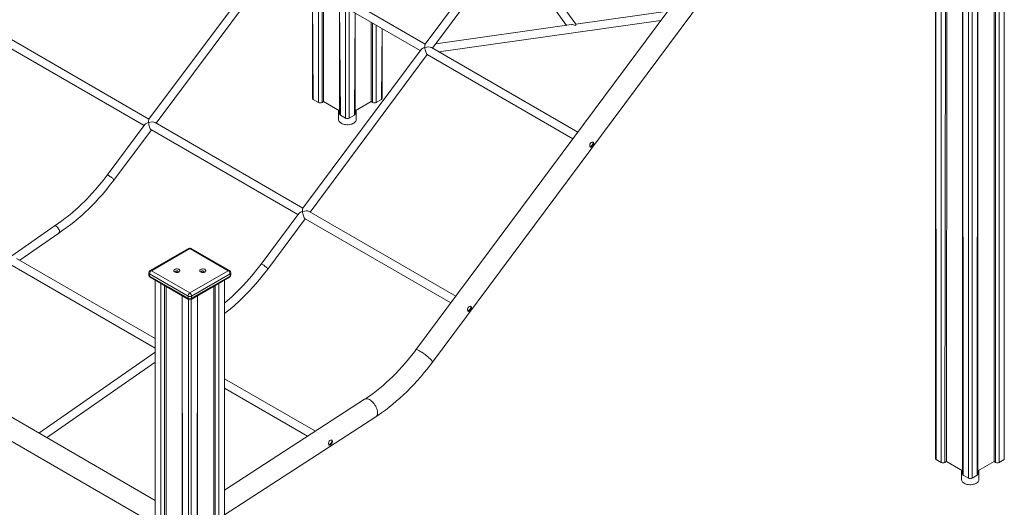
# Model space of a CAD drawing. Units: millimetres. Extents: x -6007 to 35887, y 4220 to 26314.
# Drawn here: x 30553 to 32454, y 9083 to 10023 of the extents above; entities that cross this region are included whole.
import ezdxf

# ---------------------------------------------------------------- set-up
doc = ezdxf.new("R2010")
doc.units = ezdxf.units.MM
doc.layers.add('AXONOMETRIC', color=7, linetype='Continuous')
doc.layers.add('TIPTAP_DIM', color=9, linetype='Continuous')

# ---------------------------------------------------------------- blocks, each defined once
blk = doc.blocks.new('Z001_axonometric')
at = {"layer": 'AXONOMETRIC', "linetype": 'Continuous', "lineweight": 15}
for p, q in [((32453.7, 9175), (32453.7, 11403)), ((32436.7, 9169.3), (32436.7, 11363.6)), ((32443.8, 11380), (32443.8, 9169.3)), ((32433.9, 11357.1), (32433.9, 9170.9)), ((32373, 11307.1), (32373, 9146.9)), ((32373, 11307.1), (32374.5, 9144.8)), ((32384.4, 9139.1), (32384.4, 11313.7)), ((32391.5, 11317.8), (32391.5, 9139.1)), ((32401.4, 9144.8), (32402.8, 11324.3)), ((32402.8, 9146.9), (32402.8, 11324.3)), ((32320.7, 10548.2), (32320.7, 9177.1)), ((32320.7, 10548.2), (32322.2, 9175)), ((32332.1, 9169.3), (32332.1, 10554.8)), ((32340.9, 10559.9), (32339.1, 9169.3)), ((32343, 10547), (32342, 9170.9)), ((32084.3, 10415.3), (31318, 9386.6)), ((31350.1, 9362.7), (32116.4, 10391.4)), ((31564.3, 10281.5), (31335.8, 9975.6)), ((31350.3, 9968.2), (31576.1, 10271.7)), ((31626.5, 10014.4), (31508, 10179.4)), ((31498, 10166), (31608.6, 10011.9)), ((31031.2, 10136.8), (30802.8, 9830.9)), ((31335.8, 9975.6), (31051, 10140.9)), ((30817.1, 9823.5), (31043, 10127)), ((31043, 10127), (31326.6, 9963.3)), ((31118.6, 10083.4), (31118.6, 9871)), ((31118.6, 10083.4), (31120.1, 9869)), ((31130, 9863.3), (31130, 10076.8)), ((31137.1, 10072.7), (31137.1, 9863.3)), ((31139.9, 10071.1), (31139.9, 9864.9)), ((31170.9, 10053.2), (31170.9, 9840.8)), ((31170.9, 10053.2), (31172.4, 9838.8)), ((31182.3, 9833), (31182.3, 10046.6)), ((31189.4, 10042.5), (31189.4, 9833)), ((31199.3, 9838.8), (31200.7, 10036)), ((31200.7, 9840.8), (31200.7, 10036)), ((31804.4, 10039.5), (31626.5, 10014.4)), ((31231.8, 10018), (31231.8, 9864.9)), ((31234.6, 9863.3), (31234.6, 10016.4)), ((31362.5, 9961), (31790.9, 10021.4)), ((30802.8, 9830.9), (30517.9, 9996.2)), ((31241.7, 10012.3), (31241.7, 9863.3)), ((31251.6, 9869), (31253.1, 10005.8)), ((31253.1, 9871), (31253.1, 10005.8)), ((31618.5, 10013.3), (31356.3, 9976.3)), ((30510.5, 9982), (30793.5, 9818.6)), ((31328.2, 9965.4), (31099.7, 9659.5)), ((31630.6, 9806.3), (31348, 9969.5)), ((31114.1, 9652), (31340, 9955.6)), ((31340, 9955.6), (31621, 9793.4)), ((31120.1, 9869), (31130, 9863.3)), ((31139.9, 9864.9), (31137.1, 9863.3)), ((31170.9, 9847), (31139.9, 9864.9)), ((31231.8, 9864.9), (31200.7, 9847)), ((31234.6, 9863.3), (31231.8, 9864.9)), ((31241.7, 9863.3), (31251.6, 9869)), ((31169, 9848.1), (31169, 9830.2)), ((31202.7, 9830.2), (31202.7, 9848.1)), ((31099.7, 9659.5), (30814.9, 9824.8)), ((31172.4, 9838.8), (31182.3, 9833)), ((31189.4, 9833), (31199.3, 9838.8)), ((30795.1, 9820.7), (30722.3, 9723.2)), ((30735.1, 9713.6), (30807.5, 9810.6)), ((30807.5, 9810.6), (31090.5, 9647.2)), ((30814.6, 9096.2), (29720.8, 9727.6)), ((29700.8, 9693), (30814.6, 9050)), ((31092.1, 9649.2), (31019.3, 9551.8)), ((31032.1, 9542.2), (31104.5, 9639.1)), ((31104.5, 9639.1), (31385.3, 9477)), ((31394.9, 9489.9), (31111.9, 9653.3)), ((30620.1, 9624.9), (30538.2, 9567.9)), ((30553.5, 9559.1), (30629, 9611.6)), ((30879.3, 9582), (30805, 9539.2)), ((30881.8, 9581.8), (30807.5, 9538.9)), ((30956, 9538.9), (30881.8, 9581.8)), ((30958.5, 9539.2), (30884.3, 9582)), ((30814.6, 9408.3), (30547, 9562.8)), ((30539, 9549), (30814.6, 9389.9)), ((30802.5, 9534.8), (30802.5, 9530.8)), ((30878.3, 9489.9), (30804, 9532.8)), ((30804, 9532.8), (30804, 9528.7)), ((30804, 9528.7), (30878.3, 9485.9)), ((30805, 9526.4), (30879.3, 9483.6)), ((30807.5, 9538.9), (30881.8, 9496.1)), ((30814.6, 9520.9), (30814.6, 8307.6)), ((30814.6, 9520.9), (30816, 8305.5)), ((30881.8, 9496.1), (30956, 9538.9)), ((30884.3, 9483.6), (30958.5, 9526.4)), ((30959.6, 9532.8), (30885.3, 9489.9)), ((30885.3, 9485.9), (30959.6, 9528.7)), ((30947.6, 8305.5), (30949, 9520.9)), ((30949, 8307.6), (30949, 9520.9)), ((30959.6, 9532.8), (30959.6, 9528.7)), ((30961, 9530.8), (30961, 9534.8)), ((30825.9, 8299.8), (30825.9, 9514.4)), ((30833, 9510.3), (30833, 8299.8)), ((30835.8, 9508.7), (30835.8, 8301.5)), ((30927.8, 9508.7), (30927.8, 8301.5)), ((30930.6, 8299.8), (30930.6, 9510.3)), ((30937.7, 9514.4), (30937.7, 8299.8)), ((30866.9, 9490.7), (30866.9, 8277.4)), ((30866.9, 9490.7), (30868.4, 8275.3)), ((30878.3, 9489.9), (30878.3, 9485.9)), ((30878.3, 8269.6), (30879.3, 9483.6)), ((30884.3, 9483.6), (30885.3, 8269.6)), ((30885.3, 9489.9), (30885.3, 9485.9)), ((30895.2, 8275.3), (30896.7, 9490.7)), ((30896.7, 8277.4), (30896.7, 9490.7)), ((30814.6, 9382.1), (30590.1, 9225.8)), ((30605.4, 9216.9), (30814.6, 9362.6)), ((31124.2, 9229.6), (30949, 9330.7)), ((30949, 9312.3), (31109.1, 9219.8)), ((31219, 9291.1), (30949, 9116)), ((30949, 9068.3), (31240.8, 9257.5)), ((32322.2, 9175), (32332.1, 9169.3)), ((32342, 9170.9), (32339.1, 9169.3)), ((32373, 9153), (32342, 9170.9)), ((32433.9, 9170.9), (32402.8, 9153)), ((32436.7, 9169.3), (32433.9, 9170.9)), ((32443.8, 9169.3), (32453.7, 9175)), ((32371.1, 9154.1), (32371.1, 9136.2)), ((32374.5, 9144.8), (32384.4, 9139.1)), ((32391.5, 9139.1), (32401.4, 9144.8)), ((32404.8, 9136.2), (32404.8, 9154.1))]:
    blk.add_line(p, q, dxfattribs=at)
at = {"layer": 'AXONOMETRIC', "linetype": 'Continuous', "lineweight": 15, "flags": 128}
for points in [[(31173.9, 9823.3), (31172.3, 9824.4), (31171, 9825.6), (31170, 9826.9), (31169.3, 9828.2), (31169, 9829.7), (31169, 9830.2)], [(31202.7, 9830.2), (31202.7, 9830), (31202.5, 9828.6), (31201.9, 9827.2), (31201, 9825.9), (31199.7, 9824.7), (31198.2, 9823.6), (31196.4, 9822.6), (31194.4, 9821.8), (31192.2, 9821.2), (31189.8, 9820.7), (31187.4, 9820.5), (31184.9, 9820.5), (31182.5, 9820.7), (31180.1, 9821), (31177.9, 9821.6), (31175.8, 9822.4), (31173.9, 9823.3)], [(31653.6, 9779.8), (31653.9, 9778.4), (31654.6, 9777.4), (31655.4, 9777), (31656.4, 9777.2), (31657.6, 9777.9), (31658.7, 9779.1), (31659.8, 9780.5), (31660.7, 9782), (31661.2, 9783.6), (31661.4, 9785), (31661, 9786.1), (31660.2, 9786.8), (31659, 9787), (31657.6, 9786.8), (31656.1, 9785.9), (31654.9, 9784.6), (31654, 9783.1), (31653.6, 9781.4), (31653.6, 9779.8)], [(31653.6, 9779.8), (31655, 9778), (31656.1, 9778.7), (31657.2, 9779.9), (31658.3, 9781.3), (31659.2, 9782.8), (31659.8, 9784.3), (31660, 9785.8), (31659.6, 9786.9), (31659.6, 9786.9)], [(30722.3, 9723.2), (30714.3, 9713), (30706.8, 9703.7), (30699.9, 9695.5), (30693.5, 9688.3), (30687.8, 9682), (30682.7, 9676.8), (30678.3, 9672.3), (30674.3, 9668.4), (30670.4, 9664.7), (30667.7, 9662.1), (30665.1, 9659.7), (30662.5, 9657.4), (30660, 9655.2), (30657.5, 9653), (30654.7, 9650.7), (30651.3, 9647.8), (30646.7, 9644.1), (30641.3, 9640), (30635, 9635.4), (30628, 9630.4), (30620.1, 9624.9)], [(30629, 9611.6), (30637.6, 9617.6), (30645.3, 9623.1), (30652, 9628.1), (30657.8, 9632.5), (30662.6, 9636.4), (30666.5, 9639.7), (30670.1, 9642.8), (30673.7, 9646), (30677.5, 9649.4), (30681.3, 9653), (30685.4, 9656.9), (30689.7, 9661.1), (30694.4, 9665.8), (30699.7, 9671.4), (30705.8, 9677.9), (30712.3, 9685.3), (30719.4, 9693.7), (30727, 9703.2), (30735.1, 9713.6)], [(30735.1, 9713.6), (30735.2, 9713.8), (30735, 9714.3), (30734.5, 9715), (30733.8, 9715.8), (30732.8, 9716.8), (30731.7, 9717.8), (30730.3, 9718.9), (30729, 9719.9), (30727.6, 9720.9), (30726.2, 9721.7), (30725, 9722.4), (30724, 9722.9), (30723.1, 9723.3), (30722.6, 9723.3), (30722.3, 9723.2)], [(30852.5, 9536.5), (30853.7, 9536), (30855.1, 9535.6), (30856.6, 9535.5), (30858.1, 9535.6), (30859.5, 9535.8), (30860.8, 9536.3), (30861.8, 9537), (30862.4, 9537.8), (30862.8, 9538.6), (30862.7, 9539.5), (30862.3, 9540.3), (30861.5, 9541.1), (30860.5, 9541.7), (30859.2, 9542.1), (30857.7, 9542.4), (30856.2, 9542.4), (30854.8, 9542.2), (30853.4, 9541.8), (30852.3, 9541.2), (30851.4, 9540.5), (30850.9, 9539.7), (30850.8, 9538.8), (30851, 9538), (30851.6, 9537.2), (30852.5, 9536.5)], [(30902.5, 9536.5), (30903.7, 9536), (30905.1, 9535.6), (30906.6, 9535.5), (30908.1, 9535.6), (30909.5, 9535.8), (30910.8, 9536.3), (30911.8, 9537), (30912.4, 9537.8), (30912.8, 9538.6), (30912.7, 9539.5), (30912.3, 9540.3), (30911.5, 9541.1), (30910.5, 9541.7), (30909.2, 9542.1), (30907.7, 9542.4), (30906.2, 9542.4), (30904.8, 9542.2), (30903.4, 9541.8), (30902.3, 9541.2), (30901.4, 9540.5), (30900.9, 9539.7), (30900.8, 9538.8), (30901, 9538), (30901.6, 9537.2), (30902.5, 9536.5)], [(31019.3, 9551.8), (31011.3, 9541.5), (31003.8, 9532.2), (30996.9, 9524), (30990.5, 9516.8), (30984.7, 9510.6), (30979.7, 9505.3), (30975.3, 9500.9), (30971.3, 9497), (30967.4, 9493.3), (30964.7, 9490.7), (30962, 9488.3), (30959.5, 9485.9), (30957, 9483.7), (30954.5, 9481.6), (30951.7, 9479.2), (30949, 9477)], [(30949, 9456.6), (30954.8, 9461.1), (30959.6, 9465), (30963.5, 9468.2), (30967.1, 9471.3), (30970.7, 9474.5), (30974.4, 9477.9), (30978.3, 9481.6), (30982.4, 9485.5), (30986.7, 9489.7), (30991.3, 9494.4), (30996.7, 9500), (31002.8, 9506.5), (31009.3, 9513.9), (31016.4, 9522.3), (31023.9, 9531.8), (31032.1, 9542.2)], [(31032.1, 9542.2), (31032.2, 9542.4), (31032, 9542.9), (31031.5, 9543.5), (31030.8, 9544.4), (31029.8, 9545.3), (31028.6, 9546.3), (31027.3, 9547.4), (31025.9, 9548.4), (31024.6, 9549.4), (31023.2, 9550.3), (31022, 9551), (31020.9, 9551.5), (31020.1, 9551.8), (31019.5, 9551.9), (31019.3, 9551.8)], [(30855, 9536.3), (30855.8, 9535.9), (30856.8, 9535.8), (30857.7, 9535.9), (30858.6, 9536.3), (30859.1, 9536.7), (30859.3, 9537.3), (30859.1, 9537.8), (30858.6, 9538.3), (30857.7, 9538.6), (30856.8, 9538.7), (30855.8, 9538.6), (30855, 9538.3), (30854.5, 9537.8), (30854.3, 9537.3), (30854.5, 9536.7), (30855, 9536.3)], [(30905, 9536.3), (30905.8, 9535.9), (30906.8, 9535.8), (30907.7, 9535.9), (30908.6, 9536.3), (30909.1, 9536.7), (30909.3, 9537.3), (30909.1, 9537.8), (30908.6, 9538.3), (30907.7, 9538.6), (30906.8, 9538.7), (30905.8, 9538.6), (30905, 9538.3), (30904.5, 9537.8), (30904.3, 9537.3), (30904.5, 9536.7), (30905, 9536.3)], [(31417.8, 9463.3), (31418.1, 9461.9), (31418.8, 9460.9), (31419.6, 9460.5), (31420.6, 9460.7), (31421.8, 9461.4), (31422.9, 9462.6), (31424, 9464), (31424.9, 9465.5), (31425.4, 9467.1), (31425.6, 9468.5), (31425.2, 9469.6), (31424.4, 9470.3), (31423.2, 9470.5), (31421.8, 9470.3), (31420.3, 9469.4), (31419.1, 9468.1), (31418.2, 9466.6), (31417.8, 9464.9), (31417.8, 9463.3)], [(31417.8, 9463.3), (31419.2, 9461.5), (31420.3, 9462.2), (31421.4, 9463.4), (31422.5, 9464.8), (31423.4, 9466.3), (31424, 9467.8), (31424.2, 9469.3), (31423.8, 9470.4), (31423.8, 9470.4)], [(31318, 9386.6), (31315.1, 9382.8), (31309.4, 9375.5), (31303.7, 9368.4), (31297.8, 9361.4), (31291.8, 9354.6), (31285.8, 9348), (31279.7, 9341.6), (31273.5, 9335.3), (31267.3, 9329.3), (31260.9, 9323.5), (31254.6, 9317.9), (31248.2, 9312.5), (31241.8, 9307.4), (31235.4, 9302.5), (31228.9, 9297.8), (31222.5, 9293.3), (31219, 9291.1)], [(31348.2, 9366.5), (31347, 9367.8), (31345.6, 9369.2), (31344, 9370.7), (31342.2, 9372.3), (31340.3, 9373.9), (31338.2, 9375.6), (31336.1, 9377.2), (31334, 9378.8), (31331.8, 9380.3), (31329.7, 9381.7), (31327.7, 9382.9), (31325.8, 9384.1), (31324, 9385), (31322.4, 9385.8), (31321, 9386.4), (31319.8, 9386.8), (31318.9, 9386.9), (31318.3, 9386.9), (31318, 9386.6)], [(31240.8, 9257.5), (31244.6, 9260), (31251.9, 9265), (31259.1, 9270.2), (31266.2, 9275.7), (31273.3, 9281.4), (31280.3, 9287.3), (31287.3, 9293.4), (31294.2, 9299.7), (31301, 9306.2), (31307.7, 9313), (31314.3, 9319.9), (31320.8, 9327), (31327.3, 9334.3), (31333.6, 9341.8), (31339.8, 9349.4), (31345.9, 9357.2), (31350.1, 9362.7)], [(31350.1, 9362.7), (31350.2, 9363), (31350.1, 9363.6), (31349.7, 9364.4), (31349.1, 9365.4), (31348.2, 9366.5)], [(31244.1, 9266.1), (31243.8, 9268.3), (31243.3, 9270.6), (31242.6, 9273), (31241.6, 9275.3), (31240.5, 9277.7), (31239.1, 9280), (31237.6, 9282.2), (31235.9, 9284.2), (31234.2, 9286.1), (31232.3, 9287.8), (31230.5, 9289.2), (31228.6, 9290.4), (31226.7, 9291.2), (31224.9, 9291.8), (31223.2, 9292.1), (31221.6, 9292), (31220.1, 9291.6), (31219, 9291.1)], [(31240.8, 9257.5), (31241.5, 9258.1), (31242.5, 9259.2), (31243.3, 9260.6), (31243.8, 9262.3), (31244, 9264.1), (31244.1, 9266.1)], [(31149.6, 9205.2), (31149.8, 9203.9), (31150.2, 9203), (31151, 9202.6), (31152, 9202.8), (31153.3, 9203.5), (31154.6, 9204.5), (31155.8, 9205.8), (31156.8, 9207.4), (31157.3, 9209), (31157.3, 9210.5), (31156.8, 9211.6), (31155.8, 9212.4), (31154.5, 9212.7), (31153.1, 9212.3), (31151.9, 9211.4), (31150.9, 9210.1), (31150.1, 9208.4), (31149.7, 9206.6), (31149.6, 9205.2)], [(31149.6, 9205.2), (31150.6, 9203.6), (31151.8, 9204.3), (31153.1, 9205.3), (31154.3, 9206.6), (31155.3, 9208.1), (31155.9, 9209.8), (31155.9, 9211.2), (31155.4, 9212.4), (31155.2, 9212.5)], [(32376, 9129.4), (32374.4, 9130.4), (32373.1, 9131.6), (32372.1, 9132.9), (32371.4, 9134.3), (32371.1, 9135.7), (32371.1, 9136.2)], [(32404.8, 9136.2), (32404.8, 9136.1), (32404.6, 9134.6), (32404, 9133.3), (32403.1, 9131.9), (32401.8, 9130.7), (32400.3, 9129.6), (32398.5, 9128.6), (32396.4, 9127.8), (32394.2, 9127.2), (32391.9, 9126.8), (32389.5, 9126.5), (32387, 9126.5), (32384.6, 9126.7), (32382.2, 9127.1), (32380, 9127.7), (32377.9, 9128.4), (32376, 9129.4)]]:
    blk.add_lwpolyline(points, dxfattribs=at)
at = {"layer": 'AXONOMETRIC', "linetype": 'Continuous', "lineweight": 15}
for centre, radius, start, end in [((31121.1, 9871.3), 2.51, 185.6948, 245.6253), ((31133.5, 9870.1), 7.69, 242.6097, 297.3903), ((31238.2, 9870.1), 7.69, 242.6097, 297.3903), ((31250.6, 9871.3), 2.51, 294.3747, 354.3052), ((31173.5, 9841.1), 2.51, 185.6948, 245.6253), ((31185.8, 9839.9), 7.69, 242.6097, 297.3903), ((31198.2, 9841.1), 2.51, 294.3747, 354.3052), ((30881.8, 9577.7), 5, 60.0027, 119.9973), ((30880.3, 9579.7), 2.51, 54.3824, 114.3071), ((30883.3, 9579.7), 2.51, 65.6929, 125.6176), ((30806.1, 9536.9), 2.51, 54.3824, 114.3071), ((30957.5, 9536.9), 2.51, 65.6929, 125.6176), ((30807.5, 9534.8), 5, 119.9973, 180), ((30805, 9535.1), 2.51, 185.6948, 245.6253), ((30807.5, 9530.8), 5, 180, 240.0027), ((30805, 9531), 2.51, 185.6948, 245.6253), ((30811.7, 9532.5), 7.68, 122.6055, 177.3945), ((30806.4, 9528.4), 2.4, 172.7442, 235.9436), ((30951.9, 9532.5), 7.68, 2.6055, 57.3945), ((30956, 9534.8), 5, 0, 60.0027), ((30956, 9530.8), 5, 299.9973, 360), ((30957.1, 9528.5), 2.46, 305.0133, 6.2988), ((30958.5, 9535.1), 2.51, 294.3747, 354.3052), ((30958.5, 9531), 2.51, 294.3747, 354.3052), ((30880.7, 9485.6), 2.46, 173.7012, 234.9867), ((30885.9, 9489.6), 7.68, 122.6055, 177.3945), ((30881.8, 9496.8), 7.69, 242.6097, 297.3903), ((30881.8, 9492.7), 7.69, 242.6097, 297.3903), ((30881.8, 9487.9), 5, 240.0027, 299.9973), ((30877.7, 9489.6), 7.68, 2.6055, 57.3945), ((30882.9, 9485.6), 2.46, 305.0133, 6.2988), ((32323.2, 9177.3), 2.51, 185.6948, 245.6253), ((32335.6, 9176.1), 7.69, 242.6097, 297.3903), ((32440.3, 9176.1), 7.69, 242.6097, 297.3903), ((32375.5, 9147.1), 2.51, 185.6948, 245.6253), ((32400.3, 9147.1), 2.51, 294.3747, 354.3052), ((32387.9, 9145.9), 7.69, 242.6097, 297.3903)]:
    blk.add_arc(centre, radius, start, end, dxfattribs=at)
for centre, major_axis, ratio, start_param, end_param in [((31622.9, 10005.8), (9.53, -4.07), 0.669419, 1.480974, 2.305513), ((31622.9, 10005.8), (3.66, 8.56), 0.14892, 5.548468, 6.193363), ((31338.4, 9965.7), (10.8, 2.2), 0.390235, 1.782232, 2.727754), ((31338.4, 9965.7), (-2.1, 10.2), 0.241577, 0.211435, 1.156958), ((31338.4, 9965.7), (10.8, 2.2), 0.390235, 0.413838, 1.782232), ((31338.4, 9965.7), (-2.1, 10.2), 0.241577, 1.156958, 2.930157), ((30805.3, 9821), (10.8, 2.2), 0.390235, 1.782232, 2.727754), ((30805.3, 9821), (-2.1, 10.2), 0.241577, 0.211435, 1.156958), ((30805.3, 9821), (10.8, 2.2), 0.390235, 0.413838, 1.782232), ((30805.3, 9821), (-2.1, 10.2), 0.241577, 1.156958, 2.930157), ((31102.3, 9649.6), (-2.1, 10.2), 0.241577, 0.211435, 1.156958), ((31102.3, 9649.6), (10.8, 2.2), 0.390235, 0.413838, 1.782232), ((31102.3, 9649.6), (10.8, 2.2), 0.390235, 1.782232, 2.727754), ((31102.3, 9649.6), (-2.1, 10.2), 0.241577, 1.156958, 2.930157), ((30624.5, 9618.3), (-4.46, 6.64), 0.528735, 5.460684, 6.292344), ((30624.5, 9618.3), (-4.46, 6.64), 0.528735, 3.150751, 5.460684)]:
    blk.add_ellipse(centre, major_axis=major_axis, ratio=ratio, start_param=start_param, end_param=end_param, dxfattribs=at)

msp = doc.modelspace()

# ---------------------------------------------------------------- block references
at = {"layer": 'TIPTAP_DIM'}
msp.add_blockref('Z001_axonometric', (0, 0), dxfattribs=at)

doc.saveas('drawing.dxf')
